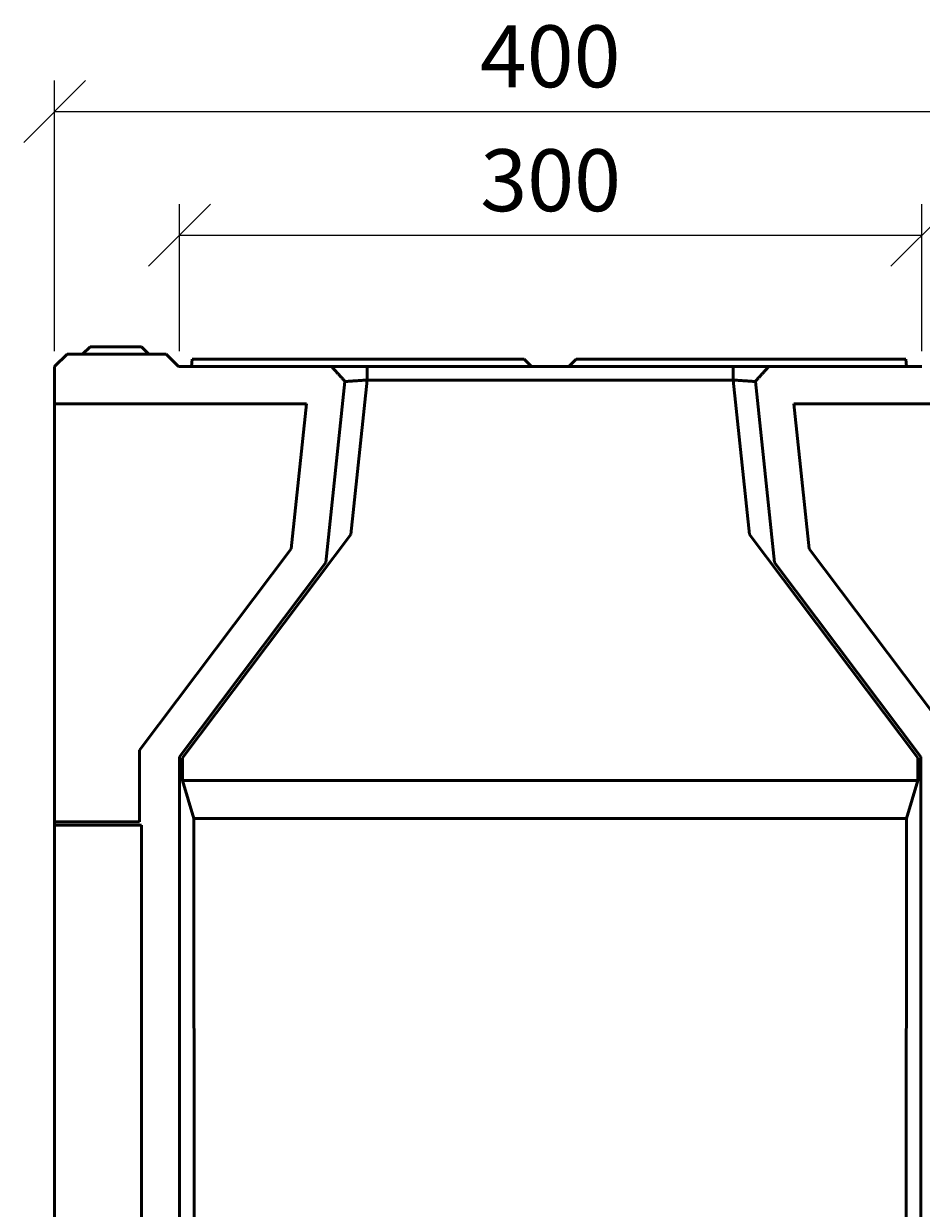
# Model space of a CAD drawing. Extents: x 5499 to 8915, y 1505 to 4254.
# Drawn here: x 6535 to 6897, y 3774 to 4252 of the extents above; entities that cross this region are included whole.
import ezdxf

# ---------------------------------------------------------------- set-up
doc = ezdxf.new("R2010")
doc.units = 0
doc.header["$LTSCALE"] = 10
doc.header["$MEASUREMENT"] = 0
doc.layers.get('0').update_dxf_attribs({"color": 10, "linetype": 'CONTINUOUS'})
doc.layers.get('DEFPOINTS').update_dxf_attribs({"linetype": 'CONTINUOUS'})
for name, color, linetype in [('ACO DIM', 10, 'CONTINUOUS'), ('BEMASS', 10, 'CONTINUOUS'), ('DUENN-18', 10, 'CONTINUOUS'), ('SICHTBAR', 10, 'CONTINUOUS')]:
    doc.layers.add(name, color=color, linetype=linetype)
doc.styles.add('ACO', font='trebuc.ttf', dxfattribs={"width": 0.8})
doc.dimstyles.new('ACO', dxfattribs={"dimtxt": 2.5, "dimasz": 2.5, "dimexe": 1.25, "dimexo": 0.625, "dimtad": 1, "dimdsep": 46, "dimtxsty": 'ACO', "dimblk": 'OBLIQUE', "dimcen": 2.5, "dimclrd": 256, "dimclre": 256, "dimclrt": 256, "dimadec": 0, "dimazin": 0, "dimtfac": 1, "dimtmove": 0, "dimatfit": 3, "dimldrblk": 'OBLIQUE', "dimfxl": 1, "dimlwd": -1, "dimarcsym": 0})

# ---------------------------------------------------------------- blocks, each defined once
blk = doc.blocks.new('_Oblique')
at = {"color": 0, "linetype": 'ByBlock', "lineweight": -2}
blk.add_line((-0.5, -0.5), (0.5, 0.5), dxfattribs=at)
blk = doc.blocks.new('*D4')
at = {"layer": 'ACO DIM', "lineweight": -2, "transparency": 16777216}
for p, q in [((6597.64, 4119.79), (6597.64, 4179.04)), ((6897.24, 4119.79), (6897.24, 4179.04))]:
    blk.add_line(p, q, dxfattribs=at)
at = {"layer": 'ACO DIM', "transparency": 16777216}
blk.add_line((6597.64, 4166.54), (6897.24, 4166.54), dxfattribs=at)
at = {"layer": 'DEFPOINTS', "color": 0, "transparency": 16777216}
for p in [(6897.24, 4166.54), (6597.64, 4113.54), (6897.24, 4113.54)]:
    blk.add_point(p, dxfattribs=at)
at = {"layer": 'ACO DIM', "transparency": 16777216, "xscale": 25, "yscale": 25, "zscale": 25, "rotation": 180}
blk.add_blockref('_Oblique', (6597.64, 4166.54), dxfattribs=at)
at = {"layer": 'ACO DIM', "transparency": 16777216, "xscale": 25, "yscale": 25, "zscale": 25}
blk.add_blockref('_Oblique', (6897.24, 4166.54), dxfattribs=at)
at = {"layer": 'ACO DIM', "transparency": 16777216, "insert": (6747.44, 4185.51), "char_height": 25, "attachment_point": 5, "style": 'ACO'}
blk.add_mtext('300', dxfattribs=at)
blk = doc.blocks.new('*D3')
at = {"layer": 'ACO DIM', "lineweight": -2, "transparency": 16777216}
for p, q in [((6547.24, 4119.79), (6547.24, 4229.04)), ((6947.24, 4119.79), (6947.24, 4229.04))]:
    blk.add_line(p, q, dxfattribs=at)
at = {"layer": 'ACO DIM', "transparency": 16777216}
blk.add_line((6547.24, 4216.54), (6947.24, 4216.54), dxfattribs=at)
at = {"layer": 'DEFPOINTS', "color": 0, "transparency": 16777216}
for p in [(6947.24, 4216.54), (6547.24, 4113.54), (6947.24, 4113.54)]:
    blk.add_point(p, dxfattribs=at)
at = {"layer": 'ACO DIM', "transparency": 16777216, "xscale": 25, "yscale": 25, "zscale": 25, "rotation": 180}
blk.add_blockref('_Oblique', (6547.24, 4216.54), dxfattribs=at)
at = {"layer": 'ACO DIM', "transparency": 16777216, "xscale": 25, "yscale": 25, "zscale": 25}
blk.add_blockref('_Oblique', (6947.24, 4216.54), dxfattribs=at)
at = {"layer": 'ACO DIM', "transparency": 16777216, "insert": (6747.24, 4235.51), "char_height": 25, "attachment_point": 5, "style": 'ACO'}
blk.add_mtext('400', dxfattribs=at)
blk = doc.blocks.new('10803 - 1')
at = {"layer": 'DUENN-18', "linetype": 'Continuous', "lineweight": 50}
for p, q in [((149.52, 572.29), (156.07, 634.6)), ((303.93, 634.6), (310.48, 572.29)), ((149.52, 572.29), (81.6, 482.16)), ((378.4, 482.16), (310.48, 572.29)), ((81.6, 482.16), (81.6, 473)), ((378.4, 473), (378.4, 482.16)), ((378.4, 473), (81.6, 473)), ((81.6, 473), (86.17, 457.63)), ((373.83, 457.63), (378.4, 473)), ((373.83, 457.63), (86.17, 457.63)), ((86.36, 247.7), (86.17, 457.63)), ((373.83, 457.63), (373.64, 247.7))]:
    blk.add_line(p, q, dxfattribs=at).dxf.unprotected_set("ltscale", 0)
for points in [[(156.07, 640), (156.07, 639.77), (156.07, 639.55), (156.07, 639.32), (156.07, 639.1), (156.07, 638.87), (156.07, 638.65), (156.07, 638.42), (156.07, 638.2), (156.07, 637.97), (156.07, 637.75), (156.07, 637.52), (156.07, 637.3), (156.07, 637.07), (156.07, 636.85), (156.07, 636.62), (156.07, 636.4), (156.07, 636.17), (156.07, 635.95), (156.07, 635.72), (156.07, 635.5), (156.07, 635.27), (156.07, 635.05), (156.07, 634.82), (156.07, 634.6)], [(303.93, 640), (303.93, 639.77), (303.93, 639.55), (303.93, 639.32), (303.93, 639.1), (303.93, 638.87), (303.93, 638.65), (303.93, 638.42), (303.93, 638.2), (303.93, 637.97), (303.93, 637.75), (303.93, 637.52), (303.93, 637.3), (303.93, 637.07), (303.93, 636.85), (303.93, 636.62), (303.93, 636.4), (303.93, 636.17), (303.93, 635.95), (303.93, 635.72), (303.93, 635.5), (303.93, 635.27), (303.93, 635.05), (303.93, 634.82), (303.93, 634.6)], [(147.15, 633.98), (148.02, 634.04), (148.09, 634.04), (148.2, 634.05), (148.34, 634.06), (148.51, 634.07), (148.71, 634.08), (148.94, 634.1), (149.2, 634.12), (149.48, 634.14), (149.8, 634.16), (150.13, 634.18), (150.5, 634.21), (150.88, 634.24), (151.28, 634.26), (151.7, 634.29), (152.14, 634.32), (152.6, 634.36), (153.07, 634.39), (153.55, 634.42), (154.04, 634.46), (154.54, 634.49), (155.05, 634.53), (155.55, 634.56), (156.07, 634.6)], [(156.07, 634.6), (158.57, 634.6), (161.07, 634.6), (163.57, 634.6), (166.08, 634.6), (168.6, 634.6), (171.11, 634.6), (173.61, 634.6), (176.12, 634.6), (178.62, 634.6), (181.13, 634.6), (183.64, 634.6), (186.14, 634.6), (188.65, 634.6), (191.15, 634.6), (193.66, 634.6), (196.17, 634.6), (198.67, 634.6), (201.18, 634.6), (203.68, 634.6), (206.19, 634.6), (208.7, 634.6), (211.2, 634.6), (213.71, 634.6), (216.22, 634.6), (218.72, 634.6), (221.23, 634.6), (223.73, 634.6), (226.24, 634.6), (228.75, 634.6), (231.25, 634.6), (233.76, 634.6), (236.27, 634.6), (238.77, 634.6), (241.28, 634.6), (243.78, 634.6), (246.29, 634.6), (248.8, 634.6), (251.3, 634.6), (253.81, 634.6), (256.32, 634.6), (258.82, 634.6), (261.33, 634.6), (263.83, 634.6), (266.34, 634.6), (268.85, 634.6), (271.35, 634.6), (273.86, 634.6), (276.36, 634.6), (278.87, 634.6), (281.38, 634.6), (283.88, 634.6), (286.39, 634.6), (288.89, 634.6), (291.4, 634.6), (293.92, 634.6), (296.43, 634.6), (298.93, 634.6), (301.43, 634.6), (303.93, 634.6)], [(303.93, 634.6), (304.45, 634.56), (304.95, 634.53), (305.46, 634.49), (305.96, 634.46), (306.45, 634.42), (306.93, 634.39), (307.4, 634.36), (307.86, 634.32), (308.3, 634.29), (308.72, 634.26), (309.12, 634.24), (309.5, 634.21), (309.87, 634.18), (310.2, 634.16), (310.52, 634.14), (310.8, 634.12), (311.06, 634.1), (311.29, 634.08), (311.49, 634.07), (311.66, 634.06), (311.8, 634.05), (311.91, 634.04), (311.98, 634.04), (312.03, 634.03)]]:
    blk.add_lwpolyline(points, dxfattribs=at).dxf.unprotected_set("ltscale", 0)
at = {"layer": 'SICHTBAR', "linetype": 'Continuous', "lineweight": 50}
for p, q in [((44.27, 648), (41.27, 645)), ((44.27, 648), (57.24, 648)), ((57.24, 648), (65, 648)), ((68, 645), (65, 648)), ((30, 640), (35, 645)), ((35, 645), (75, 645)), ((75, 645), (80, 640)), ((85.51, 643), (85.25, 640)), ((85.51, 643), (219.5, 643)), ((219.5, 643), (222.5, 640)), ((240.5, 643), (237.5, 640)), ((240.5, 643), (373.59, 643)), ((373.59, 643), (373.85, 640)), ((30, 625), (30, 640)), ((80, 640), (141.78, 640)), ((318.22, 640), (380, 640)), ((147.16, 634.03), (139.48, 560.98)), ((320.52, 560.98), (312.84, 634.03)), ((131.6, 625), (30, 625)), ((30, 625), (30, 456.31)), ((125.45, 566.5), (131.6, 625)), ((430, 625), (328.4, 625)), ((328.4, 625), (334.55, 566.5)), ((64.27, 485.3), (125.45, 566.5)), ((334.55, 566.5), (395, 486.28)), ((139.48, 560.98), (80.39, 482.56)), ((379.61, 482.56), (320.52, 560.98)), ((64.27, 456.31), (64.27, 485.3)), ((80.39, 482.56), (80.39, 170.91)), ((379.61, 170.91), (379.61, 482.56)), ((30, 456.31), (30, 455)), ((64.27, 456.31), (30, 456.31)), ((30, 50), (30, 455)), ((65, 455), (30, 455)), ((65, 162.78), (65, 455))]:
    blk.add_line(p, q, dxfattribs=at).dxf.unprotected_set("ltscale", 0)
for points in [[(141.78, 640), (142, 639.75), (142.23, 639.5), (142.45, 639.25), (142.68, 639.01), (142.9, 638.76), (143.13, 638.51), (143.35, 638.26), (143.57, 638.01), (143.8, 637.76), (144.02, 637.51), (144.25, 637.27), (144.47, 637.02), (144.69, 636.77), (144.92, 636.52), (145.14, 636.27), (145.37, 636.02), (145.59, 635.77), (145.82, 635.53), (146.04, 635.28), (146.26, 635.03), (146.49, 634.78), (146.71, 634.53), (146.94, 634.28), (147.16, 634.03)], [(142.61, 640), (142.57, 640), (142.54, 640), (142.5, 640), (142.47, 640), (142.44, 640), (142.4, 640), (142.37, 640), (142.33, 640), (142.3, 640), (142.26, 640), (142.23, 640), (142.19, 640), (142.16, 640), (142.13, 640), (142.09, 640), (142.06, 640), (142.02, 640), (141.99, 640), (141.95, 640), (141.92, 640), (141.88, 640), (141.85, 640), (141.81, 640), (141.78, 640)], [(156.07, 640), (155.22, 640), (154.37, 640), (153.53, 640), (152.7, 640), (151.88, 640), (151.08, 640), (150.3, 640), (149.55, 640), (148.81, 640), (148.11, 640), (147.44, 640), (146.8, 640), (146.2, 640), (145.64, 640), (145.12, 640), (144.65, 640), (144.22, 640), (143.83, 640), (143.5, 640), (143.22, 640), (142.98, 640), (142.81, 640), (142.68, 640), (142.61, 640)], [(303.93, 640), (301.43, 640), (298.93, 640), (296.43, 640), (293.92, 640), (291.4, 640), (288.89, 640), (286.39, 640), (283.88, 640), (281.38, 640), (278.87, 640), (276.36, 640), (273.86, 640), (271.35, 640), (268.85, 640), (266.34, 640), (263.83, 640), (261.33, 640), (258.82, 640), (256.32, 640), (253.81, 640), (251.3, 640), (248.8, 640), (246.29, 640), (243.78, 640), (241.28, 640), (238.77, 640), (236.27, 640), (233.76, 640), (231.25, 640), (228.75, 640), (226.24, 640), (223.73, 640), (221.23, 640), (218.72, 640), (216.22, 640), (213.71, 640), (211.2, 640), (208.7, 640), (206.19, 640), (203.68, 640), (201.18, 640), (198.67, 640), (196.17, 640), (193.66, 640), (191.15, 640), (188.65, 640), (186.14, 640), (183.64, 640), (181.13, 640), (178.62, 640), (176.12, 640), (173.61, 640), (171.11, 640), (168.6, 640), (166.08, 640), (163.57, 640), (161.07, 640), (158.57, 640), (156.07, 640)], [(317.39, 640), (317.32, 640), (317.19, 640), (317.02, 640), (316.78, 640), (316.5, 640), (316.17, 640), (315.78, 640), (315.35, 640), (314.88, 640), (314.36, 640), (313.8, 640), (313.2, 640), (312.56, 640), (311.89, 640), (311.19, 640), (310.45, 640), (309.7, 640), (308.92, 640), (308.12, 640), (307.3, 640), (306.47, 640), (305.63, 640), (304.78, 640), (303.93, 640)], [(312.84, 634.03), (313.06, 634.28), (313.29, 634.53), (313.51, 634.78), (313.74, 635.03), (313.96, 635.28), (314.18, 635.53), (314.41, 635.77), (314.63, 636.02), (314.86, 636.27), (315.08, 636.52), (315.31, 636.77), (315.53, 637.02), (315.75, 637.27), (315.98, 637.51), (316.2, 637.76), (316.43, 638.01), (316.65, 638.26), (316.87, 638.51), (317.1, 638.76), (317.32, 639.01), (317.55, 639.25), (317.77, 639.5), (318, 639.75), (318.22, 640)], [(318.22, 640), (318.19, 640), (318.15, 640), (318.12, 640), (318.08, 640), (318.05, 640), (318.01, 640), (317.98, 640), (317.94, 640), (317.91, 640), (317.87, 640), (317.84, 640), (317.81, 640), (317.77, 640), (317.74, 640), (317.7, 640), (317.67, 640), (317.63, 640), (317.6, 640), (317.56, 640), (317.53, 640), (317.5, 640), (317.46, 640), (317.43, 640), (317.39, 640)], [(312.03, 634.03), (312.06, 634.03), (312.09, 634.03), (312.13, 634.03), (312.16, 634.03), (312.2, 634.03), (312.23, 634.03), (312.26, 634.03), (312.3, 634.03), (312.33, 634.03), (312.37, 634.03), (312.4, 634.03), (312.43, 634.03), (312.47, 634.03), (312.5, 634.03), (312.53, 634.03), (312.57, 634.03), (312.6, 634.03), (312.64, 634.03), (312.67, 634.03), (312.7, 634.03), (312.74, 634.03), (312.77, 634.03), (312.81, 634.03), (312.84, 634.03)]]:
    blk.add_lwpolyline(points, dxfattribs=at).dxf.unprotected_set("ltscale", 0)

msp = doc.modelspace()

# ---------------------------------------------------------------- block references
at = {"layer": 'BEMASS'}
msp.add_blockref('10803 - 1', (6517.243, 3473.54), dxfattribs=at)

# ---------------------------------------------------------------- dimensions: what is measured, and where the dimension line sits
at = {"layer": 'ACO DIM'}
dim = msp.add_linear_dim(base=(6947.243, 4216.54), p1=(6547.243, 4113.54), p2=(6947.243, 4113.54), dimstyle='ACO', override={"dimscale": 0, "dimtix": 0, "dimtofl": 1, "dimtmove": 0, "dimatfit": 3}, dxfattribs=at)
dim.commit()
dim.dimension.update_dxf_attribs({"geometry": '*D3', "text_midpoint": (6747.243, 4216.54), "dimtype": 128})
dim = msp.add_linear_dim(base=(6897.243, 4166.54), p1=(6597.635, 4113.54), p2=(6897.243, 4113.54), text='300', dimstyle='ACO', override={"dimscale": 0, "dimtix": 0, "dimtofl": 1, "dimtmove": 0, "dimatfit": 3}, dxfattribs=at)
dim.commit()
dim.dimension.update_dxf_attribs({"geometry": '*D4', "text_midpoint": (6747.439, 4166.54), "dimtype": 128})

doc.saveas('drawing.dxf')
